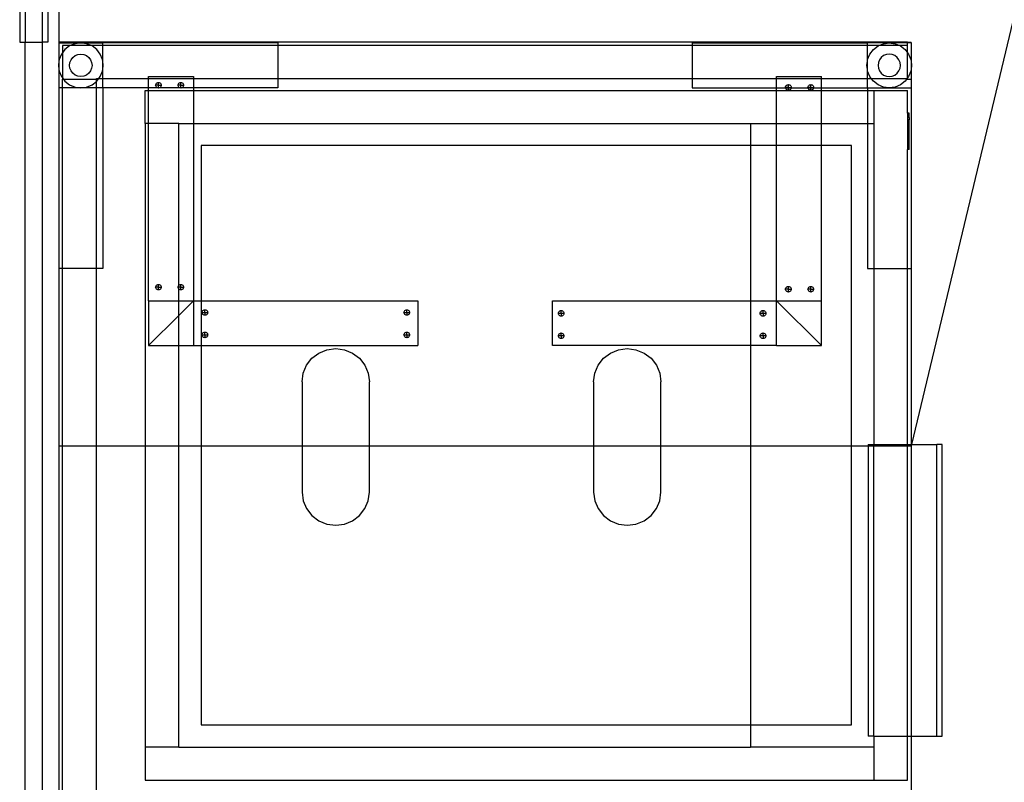
# Model space of a CAD drawing. Extents: x -69 to 69, y -66 to 66.
# Drawn here: x 0 to 22, y -1 to 16 of the extents above; entities that cross this region are included whole.
import ezdxf

# ---------------------------------------------------------------- set-up
doc = ezdxf.new("R2010")
doc.units = 0
doc.header["$MEASUREMENT"] = 0
doc.layers.get('0').update_dxf_attribs({"linetype": 'CONTINUOUS'})

msp = doc.modelspace()

# ---------------------------------------------------------------- linework, layer by layer
for p, q in [((25.123, 29.336), (19.551, 6.028)), ((-0.33, 17), (-0.33, 15)), ((-0.205, 17), (-0.205, 15)), ((0.17, 17), (0.17, 15)), ((0.295, 17), (0.295, 15)), ((0.545, 16), (0.545, 15.001)), ((-0.33, 15), (-0.205, 15)), ((-0.205, 15), (0.17, 15)), ((-0.205, -14.79), (-0.205, 15)), ((0.295, 15), (0.17, 15)), ((0.17, 15), (0.17, -14.79)), ((19.465, 15.001), (0.545, 15.001)), ((0.545, 15.001), (0.545, 14.986)), ((0.545, 14.986), (1.521, 14.986)), ((0.545, 14.986), (0.545, 14.573)), ((0.903, 14.966), (0.798, 14.922)), ((1.033, 14.983), (0.903, 14.966)), ((1.162, 14.966), (1.033, 14.983)), ((1.268, 14.922), (1.162, 14.966)), ((5.426, 14.986), (1.521, 14.986)), ((1.521, 14.922), (1.521, 14.986)), ((5.426, 14.986), (5.426, 14.922)), ((14.663, 14.986), (18.568, 14.986)), ((14.663, 14.986), (14.663, 14.922)), ((19.465, 14.986), (18.568, 14.986)), ((18.568, 14.922), (18.568, 14.986)), ((18.821, 14.922), (18.927, 14.966)), ((18.927, 14.966), (19.056, 14.983)), ((19.056, 14.983), (19.186, 14.966)), ((19.186, 14.966), (19.291, 14.922)), ((19.465, 15.001), (19.545, 15.001)), ((19.465, 14.986), (19.465, 15.001)), ((19.545, 14.986), (19.465, 14.986)), ((19.465, 14.922), (19.465, 14.986)), ((19.545, 14.986), (19.545, 15.001)), ((19.545, 14.986), (19.545, 14.573)), ((0.6, 14.733), (0.55, 14.612)), ((0.624, 14.765), (0.6, 14.733)), ((0.798, 14.922), (0.624, 14.922)), ((0.624, 14.922), (0.624, 14.765)), ((0.679, 14.836), (0.624, 14.765)), ((0.624, 14.765), (0.624, 14.201)), ((0.783, 14.916), (0.679, 14.836)), ((0.798, 14.922), (0.783, 14.916)), ((1.268, 14.922), (0.798, 14.922)), ((0.908, 14.699), (0.968, 14.724)), ((0.968, 14.724), (1.033, 14.733)), ((1.033, 14.733), (1.097, 14.724)), ((1.097, 14.724), (1.158, 14.699)), ((1.283, 14.916), (1.268, 14.922)), ((1.521, 14.922), (1.268, 14.922)), ((1.386, 14.836), (1.283, 14.916)), ((1.466, 14.733), (1.386, 14.836)), ((1.516, 14.612), (1.466, 14.733)), ((1.521, 14.573), (1.521, 14.922)), ((5.426, 14.922), (1.521, 14.922)), ((5.426, 14.922), (5.426, 14.188)), ((14.663, 14.922), (5.426, 14.922)), ((14.663, 14.922), (14.663, 14.188)), ((18.568, 14.922), (14.663, 14.922)), ((18.568, 14.573), (18.568, 14.922)), ((18.821, 14.922), (18.568, 14.922)), ((18.573, 14.612), (18.623, 14.733)), ((18.623, 14.733), (18.703, 14.836)), ((18.703, 14.836), (18.806, 14.916)), ((18.806, 14.916), (18.821, 14.922)), ((19.291, 14.922), (18.821, 14.922)), ((18.992, 14.724), (18.931, 14.699)), ((19.056, 14.733), (18.992, 14.724)), ((19.121, 14.724), (19.056, 14.733)), ((19.181, 14.699), (19.121, 14.724)), ((19.291, 14.922), (19.306, 14.916)), ((19.465, 14.922), (19.291, 14.922)), ((19.306, 14.916), (19.41, 14.836)), ((19.41, 14.836), (19.465, 14.765)), ((19.465, 14.765), (19.465, 14.922)), ((19.465, 14.765), (19.489, 14.733)), ((19.465, 14.201), (19.465, 14.765)), ((19.489, 14.733), (19.539, 14.612)), ((0.545, 14.573), (0.533, 14.483)), ((0.55, 14.612), (0.545, 14.573)), ((0.545, 14.573), (0.545, 14.393)), ((0.783, 14.483), (0.791, 14.548)), ((0.791, 14.548), (0.816, 14.608)), ((0.816, 14.608), (0.856, 14.66)), ((0.856, 14.66), (0.908, 14.699)), ((1.158, 14.699), (1.21, 14.66)), ((1.21, 14.66), (1.249, 14.608)), ((1.249, 14.608), (1.274, 14.548)), ((1.274, 14.548), (1.283, 14.483)), ((1.521, 14.573), (1.516, 14.612)), ((1.533, 14.483), (1.521, 14.573)), ((1.521, 14.393), (1.521, 14.573)), ((18.556, 14.483), (18.568, 14.573)), ((18.568, 14.573), (18.573, 14.612)), ((18.568, 14.393), (18.568, 14.573)), ((18.815, 14.548), (18.806, 14.483)), ((18.84, 14.608), (18.815, 14.548)), ((18.88, 14.66), (18.84, 14.608)), ((18.931, 14.699), (18.88, 14.66)), ((19.233, 14.66), (19.181, 14.699)), ((19.273, 14.608), (19.233, 14.66)), ((19.298, 14.548), (19.273, 14.608)), ((19.306, 14.483), (19.298, 14.548)), ((19.539, 14.612), (19.545, 14.573)), ((19.545, 14.573), (19.556, 14.483)), ((19.545, 14.573), (19.545, 14.393)), ((0.533, 14.483), (0.545, 14.393)), ((0.545, 14.393), (0.55, 14.354)), ((0.545, 14.393), (0.545, 13.98)), ((0.55, 14.354), (0.6, 14.233)), ((0.791, 14.418), (0.783, 14.483)), ((0.816, 14.358), (0.791, 14.418)), ((0.856, 14.306), (0.816, 14.358)), ((0.908, 14.266), (0.856, 14.306)), ((1.21, 14.306), (1.158, 14.266)), ((1.249, 14.358), (1.21, 14.306)), ((1.274, 14.418), (1.249, 14.358)), ((1.283, 14.483), (1.274, 14.418)), ((1.466, 14.233), (1.516, 14.354)), ((1.516, 14.354), (1.521, 14.393)), ((1.521, 14.393), (1.533, 14.483)), ((1.521, 14.188), (1.521, 14.393)), ((18.568, 14.393), (18.556, 14.483)), ((18.573, 14.354), (18.568, 14.393)), ((18.568, 14.188), (18.568, 14.393)), ((18.623, 14.233), (18.573, 14.354)), ((18.806, 14.483), (18.815, 14.418)), ((18.815, 14.418), (18.84, 14.358)), ((18.84, 14.358), (18.88, 14.306)), ((18.88, 14.306), (18.931, 14.266)), ((19.181, 14.266), (19.233, 14.306)), ((19.233, 14.306), (19.273, 14.358)), ((19.273, 14.358), (19.298, 14.418)), ((19.298, 14.418), (19.306, 14.483)), ((19.539, 14.354), (19.489, 14.233)), ((19.545, 14.393), (19.539, 14.354)), ((19.556, 14.483), (19.545, 14.393)), ((19.545, 14.393), (19.545, 14.174)), ((0.6, 14.233), (0.624, 14.201)), ((0.624, 14.201), (0.624, 14.174)), ((0.624, 14.201), (0.645, 14.174)), ((0.624, 14.174), (0.645, 14.174)), ((0.624, 13.98), (0.624, 14.174)), ((0.645, 14.174), (1.379, 14.174)), ((0.645, 14.174), (0.679, 14.129)), ((0.679, 14.129), (0.783, 14.05)), ((0.783, 14.05), (0.903, 14)), ((0.968, 14.241), (0.908, 14.266)), ((1.033, 14.233), (0.968, 14.241)), ((1.097, 14.241), (1.033, 14.233)), ((1.158, 14.266), (1.097, 14.241)), ((1.162, 14), (1.283, 14.05)), ((1.283, 14.05), (1.379, 14.124)), ((1.379, 14.174), (1.379, 14.188)), ((1.379, 14.188), (1.432, 14.188)), ((1.379, 14.124), (1.379, 14.174)), ((1.379, 14.124), (1.386, 14.129)), ((1.379, 13.98), (1.379, 14.124)), ((1.386, 14.129), (1.432, 14.188)), ((1.432, 14.188), (1.466, 14.233)), ((1.432, 14.188), (1.521, 14.188)), ((1.521, 13.98), (1.521, 14.188)), ((1.521, 14.188), (2.545, 14.188)), ((2.545, 14.237), (3.545, 14.237)), ((2.545, 14.188), (2.545, 14.237)), ((2.545, 14.188), (3.545, 14.188)), ((2.545, 13.98), (2.545, 14.188)), ((2.7, 14.039), (2.703, 14.055)), ((2.703, 14.055), (2.709, 14.07)), ((2.709, 14.07), (2.719, 14.083)), ((2.719, 14.083), (2.732, 14.093)), ((2.732, 14.093), (2.747, 14.099)), ((2.747, 14.099), (2.763, 14.101)), ((2.763, 14.101), (2.779, 14.099)), ((2.763, 14.039), (2.763, 14.101)), ((2.779, 14.099), (2.794, 14.093)), ((2.794, 14.093), (2.807, 14.083)), ((2.807, 14.083), (2.817, 14.07)), ((2.817, 14.07), (2.823, 14.055)), ((2.823, 14.055), (2.825, 14.039)), ((3.2, 14.039), (3.203, 14.055)), ((3.203, 14.055), (3.209, 14.07)), ((3.209, 14.07), (3.219, 14.083)), ((3.219, 14.083), (3.232, 14.093)), ((3.232, 14.093), (3.247, 14.099)), ((3.247, 14.099), (3.263, 14.101)), ((3.263, 14.039), (3.263, 14.101)), ((3.263, 14.101), (3.279, 14.099)), ((3.279, 14.099), (3.294, 14.093)), ((3.294, 14.093), (3.307, 14.083)), ((3.307, 14.083), (3.317, 14.07)), ((3.317, 14.07), (3.323, 14.055)), ((3.323, 14.055), (3.325, 14.039)), ((3.545, 14.237), (3.545, 14.188)), ((3.545, 14.188), (3.545, 13.98)), ((3.545, 14.188), (5.426, 14.188)), ((5.426, 14.188), (5.426, 13.98)), ((5.426, 14.188), (14.663, 14.188)), ((14.663, 14.188), (14.663, 13.98)), ((14.663, 14.188), (16.545, 14.188)), ((16.545, 14.237), (17.545, 14.237)), ((16.545, 14.188), (16.545, 14.237)), ((16.545, 13.98), (16.545, 14.188)), ((16.545, 14.188), (17.545, 14.188)), ((16.776, 14.046), (16.791, 14.052)), ((16.791, 14.052), (16.808, 14.055)), ((16.808, 14.055), (16.824, 14.052)), ((16.808, 13.992), (16.808, 14.055)), ((16.824, 14.052), (16.839, 14.046)), ((17.276, 14.046), (17.291, 14.052)), ((17.291, 14.052), (17.308, 14.055)), ((17.308, 13.992), (17.308, 14.055)), ((17.308, 14.055), (17.324, 14.052)), ((17.324, 14.052), (17.339, 14.046)), ((17.545, 14.188), (17.545, 14.237)), ((17.545, 13.98), (17.545, 14.188)), ((17.545, 14.188), (18.568, 14.188)), ((18.568, 13.98), (18.568, 14.188)), ((18.568, 14.188), (18.657, 14.188)), ((18.657, 14.188), (18.623, 14.233)), ((18.703, 14.129), (18.657, 14.188)), ((18.657, 14.188), (19.455, 14.188)), ((18.806, 14.05), (18.703, 14.129)), ((18.927, 14), (18.806, 14.05)), ((18.931, 14.266), (18.992, 14.241)), ((18.992, 14.241), (19.056, 14.233)), ((19.056, 14.233), (19.121, 14.241)), ((19.121, 14.241), (19.181, 14.266)), ((19.306, 14.05), (19.186, 14)), ((19.41, 14.129), (19.306, 14.05)), ((19.455, 14.188), (19.41, 14.129)), ((19.465, 14.201), (19.455, 14.188)), ((19.455, 14.188), (19.465, 14.188)), ((19.489, 14.233), (19.465, 14.201)), ((19.465, 14.188), (19.465, 14.201)), ((19.465, 14.174), (19.465, 14.188)), ((19.465, 14.174), (19.545, 14.174)), ((19.545, 14.174), (19.545, 13.98)), ((0.545, 13.98), (0.545, 9.953)), ((0.624, 13.98), (0.545, 13.98)), ((1.379, 13.98), (0.624, 13.98)), ((0.624, 9.953), (0.624, 13.98)), ((0.903, 14), (1.033, 13.983)), ((1.033, 13.983), (1.162, 14)), ((1.521, 13.98), (1.379, 13.98)), ((1.379, 9.953), (1.379, 13.98)), ((1.521, 13.98), (1.521, 9.953)), ((2.545, 13.98), (1.521, 13.98)), ((2.465, 13.186), (2.465, 13.924)), ((2.465, 13.924), (2.545, 13.924)), ((2.545, 13.924), (2.545, 13.98)), ((2.744, 13.98), (2.545, 13.98)), ((2.545, 13.924), (3.545, 13.924)), ((2.545, 13.186), (2.545, 13.924)), ((2.763, 14.039), (2.7, 14.039)), ((2.703, 14.023), (2.7, 14.039)), ((2.709, 14.008), (2.703, 14.023)), ((2.719, 13.995), (2.709, 14.008)), ((2.732, 13.985), (2.719, 13.995)), ((2.744, 13.98), (2.732, 13.985)), ((2.747, 13.979), (2.744, 13.98)), ((2.763, 13.98), (2.744, 13.98)), ((2.763, 13.976), (2.747, 13.979)), ((2.763, 14.039), (2.825, 14.039)), ((2.763, 13.98), (2.763, 14.039)), ((2.763, 13.976), (2.763, 13.98)), ((2.782, 13.98), (2.763, 13.98)), ((2.779, 13.979), (2.763, 13.976)), ((2.782, 13.98), (2.779, 13.979)), ((2.794, 13.985), (2.782, 13.98)), ((3.244, 13.98), (2.782, 13.98)), ((2.807, 13.995), (2.794, 13.985)), ((2.817, 14.008), (2.807, 13.995)), ((2.823, 14.023), (2.817, 14.008)), ((2.825, 14.039), (2.823, 14.023)), ((3.263, 14.039), (3.2, 14.039)), ((3.203, 14.023), (3.2, 14.039)), ((3.209, 14.008), (3.203, 14.023)), ((3.219, 13.995), (3.209, 14.008)), ((3.232, 13.985), (3.219, 13.995)), ((3.244, 13.98), (3.232, 13.985)), ((3.247, 13.979), (3.244, 13.98)), ((3.263, 13.98), (3.244, 13.98)), ((3.263, 13.976), (3.247, 13.979)), ((3.263, 14.039), (3.325, 14.039)), ((3.263, 13.98), (3.263, 14.039)), ((3.263, 13.976), (3.263, 13.98)), ((3.282, 13.98), (3.263, 13.98)), ((3.279, 13.979), (3.263, 13.976)), ((3.282, 13.98), (3.279, 13.979)), ((3.294, 13.985), (3.282, 13.98)), ((3.545, 13.98), (3.282, 13.98)), ((3.307, 13.995), (3.294, 13.985)), ((3.317, 14.008), (3.307, 13.995)), ((3.323, 14.023), (3.317, 14.008)), ((3.325, 14.039), (3.323, 14.023)), ((5.426, 13.98), (3.545, 13.98)), ((3.545, 13.98), (3.545, 13.924)), ((3.545, 13.924), (3.545, 13.186)), ((3.545, 13.924), (16.545, 13.924)), ((14.663, 13.98), (16.545, 13.98)), ((16.545, 13.924), (16.545, 13.98)), ((16.545, 13.98), (16.747, 13.98)), ((16.545, 13.186), (16.545, 13.924)), ((16.545, 13.924), (17.545, 13.924)), ((16.745, 13.992), (16.747, 14.008)), ((16.808, 13.992), (16.745, 13.992)), ((16.747, 13.98), (16.745, 13.992)), ((16.747, 14.008), (16.753, 14.023)), ((16.747, 13.976), (16.747, 13.98)), ((16.747, 13.98), (16.808, 13.98)), ((16.753, 13.961), (16.747, 13.976)), ((16.753, 14.023), (16.763, 14.036)), ((16.763, 13.948), (16.753, 13.961)), ((16.763, 14.036), (16.776, 14.046)), ((16.776, 13.938), (16.763, 13.948)), ((16.791, 13.932), (16.776, 13.938)), ((16.808, 13.93), (16.791, 13.932)), ((16.808, 13.992), (16.87, 13.992)), ((16.808, 13.98), (16.808, 13.992)), ((16.808, 13.93), (16.808, 13.98)), ((16.808, 13.98), (16.868, 13.98)), ((16.824, 13.932), (16.808, 13.93)), ((16.839, 13.938), (16.824, 13.932)), ((16.839, 14.046), (16.852, 14.036)), ((16.852, 13.948), (16.839, 13.938)), ((16.852, 14.036), (16.862, 14.023)), ((16.862, 13.961), (16.852, 13.948)), ((16.862, 14.023), (16.868, 14.008)), ((16.868, 13.976), (16.862, 13.961)), ((16.868, 14.008), (16.87, 13.992)), ((16.87, 13.992), (16.868, 13.98)), ((16.868, 13.98), (16.868, 13.976)), ((16.868, 13.98), (17.247, 13.98)), ((17.245, 13.992), (17.247, 14.008)), ((17.308, 13.992), (17.245, 13.992)), ((17.247, 13.98), (17.245, 13.992)), ((17.247, 14.008), (17.253, 14.023)), ((17.247, 13.976), (17.247, 13.98)), ((17.247, 13.98), (17.308, 13.98)), ((17.253, 13.961), (17.247, 13.976)), ((17.253, 14.023), (17.263, 14.036)), ((17.263, 13.948), (17.253, 13.961)), ((17.263, 14.036), (17.276, 14.046)), ((17.276, 13.938), (17.263, 13.948)), ((17.291, 13.932), (17.276, 13.938)), ((17.308, 13.93), (17.291, 13.932)), ((17.308, 13.992), (17.37, 13.992)), ((17.308, 13.98), (17.308, 13.992)), ((17.308, 13.93), (17.308, 13.98)), ((17.308, 13.98), (17.368, 13.98)), ((17.324, 13.932), (17.308, 13.93)), ((17.339, 13.938), (17.324, 13.932)), ((17.339, 14.046), (17.352, 14.036)), ((17.352, 13.948), (17.339, 13.938)), ((17.352, 14.036), (17.362, 14.023)), ((17.362, 13.961), (17.352, 13.948)), ((17.362, 14.023), (17.368, 14.008)), ((17.368, 13.976), (17.362, 13.961)), ((17.368, 14.008), (17.37, 13.992)), ((17.37, 13.992), (17.368, 13.98)), ((17.368, 13.98), (17.368, 13.976)), ((17.368, 13.98), (17.545, 13.98)), ((17.545, 13.98), (18.568, 13.98)), ((17.545, 13.924), (17.545, 13.98)), ((17.545, 13.186), (17.545, 13.924)), ((17.545, 13.924), (18.568, 13.924)), ((18.568, 13.98), (19.545, 13.98)), ((18.568, 13.98), (18.568, 13.924)), ((18.568, 13.924), (18.568, 13.186)), ((18.568, 13.924), (18.715, 13.924)), ((18.715, 13.924), (18.715, 13.186)), ((18.715, 13.924), (19.465, 13.924)), ((19.056, 13.983), (18.927, 14)), ((19.186, 14), (19.056, 13.983)), ((19.465, 13.416), (19.465, 13.924)), ((19.545, 13.98), (19.545, 9.953)), ((19.502, 13.416), (19.465, 13.416)), ((19.465, 13.416), (19.465, 13.319)), ((19.502, 13.319), (19.502, 13.416)), ((2.545, 13.186), (2.465, 13.186)), ((2.465, 13.186), (2.465, 6.001)), ((3.215, 13.186), (2.545, 13.186)), ((2.545, 9.237), (2.545, 13.186)), ((3.215, 13.186), (3.545, 13.186)), ((3.215, 9.578), (3.215, 13.186)), ((3.545, 13.186), (15.965, 13.186)), ((3.545, 13.186), (3.545, 9.237)), ((15.965, 13.186), (16.545, 13.186)), ((15.965, 13.186), (15.965, 12.694)), ((16.545, 12.694), (16.545, 13.186)), ((16.545, 13.186), (17.545, 13.186)), ((17.545, 12.694), (17.545, 13.186)), ((17.545, 13.186), (18.568, 13.186)), ((18.568, 13.186), (18.568, 9.953)), ((18.568, 13.186), (18.715, 13.186)), ((18.715, 13.186), (18.715, 9.953)), ((19.502, 13.319), (19.465, 13.319)), ((19.465, 13.319), (19.465, 13.267)), ((19.502, 13.267), (19.465, 13.267)), ((19.465, 13.267), (19.465, 12.706)), ((19.502, 13.319), (19.502, 13.267)), ((19.502, 13.032), (19.502, 13.267)), ((19.502, 13.032), (19.483, 13.031)), ((19.483, 13.031), (19.483, 12.98)), ((19.502, 12.98), (19.483, 12.98)), ((19.502, 12.98), (19.502, 13.032)), ((19.502, 12.707), (19.502, 12.98)), ((15.965, 12.694), (3.715, 12.694)), ((3.715, 12.694), (3.715, 9.237)), ((16.545, 12.694), (15.965, 12.694)), ((15.965, 12.694), (15.965, 9.237)), ((16.545, 9.237), (16.545, 12.694)), ((17.545, 12.694), (16.545, 12.694)), ((17.545, 9.237), (17.545, 12.694)), ((18.215, 12.694), (17.545, 12.694)), ((18.215, 6.001), (18.215, 12.694)), ((19.502, 12.707), (19.465, 12.706)), ((19.465, 12.706), (19.465, 12.61)), ((19.502, 12.61), (19.465, 12.61)), ((19.465, 9.953), (19.465, 12.61)), ((19.502, 12.61), (19.502, 12.707)), ((0.545, 9.953), (0.545, 6.001)), ((0.624, 9.953), (0.545, 9.953)), ((1.379, 9.953), (0.624, 9.953)), ((0.624, 6.001), (0.624, 9.953)), ((1.521, 9.953), (1.379, 9.953)), ((1.379, 6.001), (1.379, 9.953)), ((18.568, 9.953), (18.715, 9.953)), ((18.715, 9.953), (19.465, 9.953)), ((18.715, 9.953), (18.715, 6.028)), ((19.465, 9.953), (19.545, 9.953)), ((19.465, 6.028), (19.465, 9.953)), ((19.545, 9.953), (19.545, 6.028)), ((2.7, 9.539), (2.703, 9.555)), ((2.763, 9.539), (2.7, 9.539)), ((2.703, 9.523), (2.7, 9.539)), ((2.703, 9.555), (2.709, 9.57)), ((2.709, 9.508), (2.703, 9.523)), ((2.709, 9.57), (2.719, 9.583)), ((2.719, 9.495), (2.709, 9.508)), ((2.719, 9.583), (2.732, 9.593)), ((2.732, 9.485), (2.719, 9.495)), ((2.732, 9.593), (2.747, 9.599)), ((2.747, 9.479), (2.732, 9.485)), ((2.747, 9.599), (2.763, 9.601)), ((2.763, 9.476), (2.747, 9.479)), ((2.763, 9.601), (2.779, 9.599)), ((2.763, 9.539), (2.763, 9.601)), ((2.763, 9.476), (2.763, 9.539)), ((2.763, 9.539), (2.825, 9.539)), ((2.779, 9.479), (2.763, 9.476)), ((2.779, 9.599), (2.794, 9.593)), ((2.794, 9.485), (2.779, 9.479)), ((2.794, 9.593), (2.807, 9.583)), ((2.807, 9.495), (2.794, 9.485)), ((2.807, 9.583), (2.817, 9.57)), ((2.817, 9.508), (2.807, 9.495)), ((2.817, 9.57), (2.823, 9.555)), ((2.823, 9.523), (2.817, 9.508)), ((2.823, 9.555), (2.825, 9.539)), ((2.825, 9.539), (2.823, 9.523)), ((3.2, 9.539), (3.203, 9.555)), ((3.203, 9.523), (3.2, 9.539)), ((3.215, 9.539), (3.2, 9.539)), ((3.203, 9.555), (3.209, 9.57)), ((3.209, 9.508), (3.203, 9.523)), ((3.209, 9.57), (3.215, 9.578)), ((3.215, 9.5), (3.209, 9.508)), ((3.215, 9.578), (3.219, 9.583)), ((3.215, 9.539), (3.215, 9.578)), ((3.263, 9.539), (3.215, 9.539)), ((3.215, 9.5), (3.215, 9.539)), ((3.219, 9.495), (3.215, 9.5)), ((3.215, 9.237), (3.215, 9.5)), ((3.219, 9.583), (3.232, 9.593)), ((3.232, 9.485), (3.219, 9.495)), ((3.232, 9.593), (3.247, 9.599)), ((3.247, 9.479), (3.232, 9.485)), ((3.247, 9.599), (3.263, 9.601)), ((3.263, 9.476), (3.247, 9.479)), ((3.263, 9.601), (3.279, 9.599)), ((3.263, 9.539), (3.263, 9.601)), ((3.263, 9.476), (3.263, 9.539)), ((3.263, 9.539), (3.325, 9.539)), ((3.279, 9.479), (3.263, 9.476)), ((3.279, 9.599), (3.294, 9.593)), ((3.294, 9.485), (3.279, 9.479)), ((3.294, 9.593), (3.307, 9.583)), ((3.307, 9.495), (3.294, 9.485)), ((3.307, 9.583), (3.317, 9.57)), ((3.317, 9.508), (3.307, 9.495)), ((3.317, 9.57), (3.323, 9.555)), ((3.323, 9.523), (3.317, 9.508)), ((3.323, 9.555), (3.325, 9.539)), ((3.325, 9.539), (3.323, 9.523)), ((16.745, 9.492), (16.747, 9.508)), ((16.808, 9.492), (16.745, 9.492)), ((16.747, 9.476), (16.745, 9.492)), ((16.747, 9.508), (16.753, 9.523)), ((16.753, 9.461), (16.747, 9.476)), ((16.753, 9.523), (16.763, 9.536)), ((16.763, 9.448), (16.753, 9.461)), ((16.763, 9.536), (16.776, 9.546)), ((16.776, 9.438), (16.763, 9.448)), ((16.776, 9.546), (16.791, 9.552)), ((16.791, 9.552), (16.808, 9.555)), ((16.808, 9.492), (16.808, 9.555)), ((16.808, 9.555), (16.824, 9.552)), ((16.808, 9.43), (16.808, 9.492)), ((16.808, 9.492), (16.87, 9.492)), ((16.824, 9.552), (16.839, 9.546)), ((16.839, 9.546), (16.852, 9.536)), ((16.852, 9.448), (16.839, 9.438)), ((16.852, 9.536), (16.862, 9.523)), ((16.862, 9.461), (16.852, 9.448)), ((16.862, 9.523), (16.868, 9.508)), ((16.868, 9.476), (16.862, 9.461)), ((16.868, 9.508), (16.87, 9.492)), ((16.87, 9.492), (16.868, 9.476)), ((17.245, 9.492), (17.247, 9.508)), ((17.308, 9.492), (17.245, 9.492)), ((17.247, 9.476), (17.245, 9.492)), ((17.247, 9.508), (17.253, 9.523)), ((17.253, 9.461), (17.247, 9.476)), ((17.253, 9.523), (17.263, 9.536)), ((17.263, 9.448), (17.253, 9.461)), ((17.263, 9.536), (17.276, 9.546)), ((17.276, 9.438), (17.263, 9.448)), ((17.276, 9.546), (17.291, 9.552)), ((17.291, 9.552), (17.308, 9.555)), ((17.308, 9.492), (17.308, 9.555)), ((17.308, 9.555), (17.324, 9.552)), ((17.308, 9.492), (17.37, 9.492)), ((17.308, 9.43), (17.308, 9.492)), ((17.324, 9.552), (17.339, 9.546)), ((17.339, 9.546), (17.352, 9.536)), ((17.352, 9.448), (17.339, 9.438)), ((17.352, 9.536), (17.362, 9.523)), ((17.362, 9.461), (17.352, 9.448)), ((17.362, 9.523), (17.368, 9.508)), ((17.368, 9.476), (17.362, 9.461)), ((17.368, 9.508), (17.37, 9.492)), ((17.37, 9.492), (17.368, 9.476)), ((2.545, 9.237), (2.545, 8.237)), ((2.545, 9.237), (3.215, 9.237)), ((3.215, 9.237), (3.545, 9.237)), ((3.215, 8.907), (3.545, 9.237)), ((3.215, 8.907), (3.215, 9.237)), ((3.545, 9.237), (3.545, 8.237)), ((3.545, 9.237), (3.715, 9.237)), ((3.715, 9.237), (8.545, 9.237)), ((3.715, 9.237), (3.715, 8.237)), ((8.545, 9.237), (8.545, 8.237)), ((11.545, 8.237), (11.545, 9.237)), ((11.545, 9.237), (15.965, 9.237)), ((15.965, 9.237), (16.545, 9.237)), ((15.965, 9.237), (15.965, 8.237)), ((16.545, 9.237), (17.545, 9.237)), ((16.545, 8.237), (16.545, 9.237)), ((17.545, 8.237), (16.545, 9.237)), ((16.791, 9.432), (16.776, 9.438)), ((16.808, 9.43), (16.791, 9.432)), ((16.824, 9.432), (16.808, 9.43)), ((16.839, 9.438), (16.824, 9.432)), ((17.291, 9.432), (17.276, 9.438)), ((17.308, 9.43), (17.291, 9.432)), ((17.324, 9.432), (17.308, 9.43)), ((17.339, 9.438), (17.324, 9.432)), ((17.545, 8.237), (17.545, 9.237)), ((3.74, 8.99), (3.746, 9.005)), ((3.746, 9.005), (3.756, 9.018)), ((3.756, 9.018), (3.769, 9.028)), ((3.769, 9.028), (3.784, 9.034)), ((3.784, 9.034), (3.8, 9.036)), ((3.8, 8.974), (3.8, 9.036)), ((3.8, 9.036), (3.816, 9.034)), ((3.816, 9.034), (3.831, 9.028)), ((3.831, 9.028), (3.844, 9.018)), ((3.844, 9.018), (3.854, 9.005)), ((3.854, 9.005), (3.86, 8.99)), ((8.24, 8.99), (8.246, 9.005)), ((8.246, 9.005), (8.256, 9.018)), ((8.256, 9.018), (8.269, 9.028)), ((8.269, 9.028), (8.284, 9.034)), ((8.284, 9.034), (8.3, 9.036)), ((8.3, 9.036), (8.316, 9.034)), ((8.3, 8.974), (8.3, 9.036)), ((8.316, 9.034), (8.331, 9.028)), ((8.331, 9.028), (8.344, 9.018)), ((8.344, 9.018), (8.354, 9.005)), ((8.354, 9.005), (8.36, 8.99)), ((11.698, 8.999), (11.711, 9.009)), ((11.711, 9.009), (11.726, 9.016)), ((11.726, 9.016), (11.742, 9.018)), ((11.742, 8.955), (11.742, 9.018)), ((11.742, 9.018), (11.759, 9.016)), ((11.759, 9.016), (11.774, 9.009)), ((11.774, 9.009), (11.787, 8.999)), ((16.198, 8.999), (16.211, 9.009)), ((16.211, 9.009), (16.226, 9.016)), ((16.226, 9.016), (16.242, 9.018)), ((16.242, 9.018), (16.259, 9.016)), ((16.242, 8.955), (16.242, 9.018)), ((16.259, 9.016), (16.274, 9.009)), ((16.274, 9.009), (16.287, 8.999)), ((2.545, 8.237), (3.215, 8.907)), ((3.215, 8.237), (3.215, 8.907)), ((3.737, 8.974), (3.74, 8.99)), ((3.737, 8.974), (3.8, 8.974)), ((3.74, 8.958), (3.737, 8.974)), ((3.746, 8.943), (3.74, 8.958)), ((3.756, 8.93), (3.746, 8.943)), ((3.769, 8.92), (3.756, 8.93)), ((3.784, 8.913), (3.769, 8.92)), ((3.8, 8.911), (3.784, 8.913)), ((3.8, 8.974), (3.8, 8.911)), ((3.8, 8.974), (3.862, 8.974)), ((3.816, 8.913), (3.8, 8.911)), ((3.831, 8.92), (3.816, 8.913)), ((3.844, 8.93), (3.831, 8.92)), ((3.854, 8.943), (3.844, 8.93)), ((3.86, 8.958), (3.854, 8.943)), ((3.86, 8.99), (3.862, 8.974)), ((3.862, 8.974), (3.86, 8.958)), ((8.237, 8.974), (8.24, 8.99)), ((8.237, 8.974), (8.3, 8.974)), ((8.24, 8.958), (8.237, 8.974)), ((8.246, 8.943), (8.24, 8.958)), ((8.256, 8.93), (8.246, 8.943)), ((8.269, 8.92), (8.256, 8.93)), ((8.284, 8.913), (8.269, 8.92)), ((8.3, 8.911), (8.284, 8.913)), ((8.3, 8.974), (8.362, 8.974)), ((8.3, 8.974), (8.3, 8.911)), ((8.316, 8.913), (8.3, 8.911)), ((8.331, 8.92), (8.316, 8.913)), ((8.344, 8.93), (8.331, 8.92)), ((8.354, 8.943), (8.344, 8.93)), ((8.36, 8.958), (8.354, 8.943)), ((8.36, 8.99), (8.362, 8.974)), ((8.362, 8.974), (8.36, 8.958)), ((11.68, 8.955), (11.682, 8.971)), ((11.742, 8.955), (11.68, 8.955)), ((11.682, 8.939), (11.68, 8.955)), ((11.682, 8.971), (11.688, 8.986)), ((11.688, 8.924), (11.682, 8.939)), ((11.688, 8.986), (11.698, 8.999)), ((11.698, 8.911), (11.688, 8.924)), ((11.711, 8.901), (11.698, 8.911)), ((11.726, 8.895), (11.711, 8.901)), ((11.742, 8.893), (11.726, 8.895)), ((11.805, 8.955), (11.742, 8.955)), ((11.742, 8.955), (11.742, 8.893)), ((11.759, 8.895), (11.742, 8.893)), ((11.774, 8.901), (11.759, 8.895)), ((11.787, 8.911), (11.774, 8.901)), ((11.787, 8.999), (11.797, 8.986)), ((11.797, 8.924), (11.787, 8.911)), ((11.797, 8.986), (11.803, 8.971)), ((11.803, 8.939), (11.797, 8.924)), ((11.803, 8.971), (11.805, 8.955)), ((11.805, 8.955), (11.803, 8.939)), ((16.18, 8.955), (16.182, 8.971)), ((16.242, 8.955), (16.18, 8.955)), ((16.182, 8.939), (16.18, 8.955)), ((16.182, 8.971), (16.188, 8.986)), ((16.188, 8.924), (16.182, 8.939)), ((16.188, 8.986), (16.198, 8.999)), ((16.198, 8.911), (16.188, 8.924)), ((16.211, 8.901), (16.198, 8.911)), ((16.226, 8.895), (16.211, 8.901)), ((16.242, 8.893), (16.226, 8.895)), ((16.305, 8.955), (16.242, 8.955)), ((16.242, 8.955), (16.242, 8.893)), ((16.259, 8.895), (16.242, 8.893)), ((16.274, 8.901), (16.259, 8.895)), ((16.287, 8.911), (16.274, 8.901)), ((16.287, 8.999), (16.297, 8.986)), ((16.297, 8.924), (16.287, 8.911)), ((16.297, 8.986), (16.303, 8.971)), ((16.303, 8.939), (16.297, 8.924)), ((16.303, 8.971), (16.305, 8.955)), ((16.305, 8.955), (16.303, 8.939)), ((3.737, 8.474), (3.74, 8.49)), ((3.737, 8.474), (3.8, 8.474)), ((3.74, 8.458), (3.737, 8.474)), ((3.74, 8.49), (3.746, 8.505)), ((3.746, 8.443), (3.74, 8.458)), ((3.746, 8.505), (3.756, 8.518)), ((3.756, 8.43), (3.746, 8.443)), ((3.756, 8.518), (3.769, 8.528)), ((3.769, 8.42), (3.756, 8.43)), ((3.769, 8.528), (3.784, 8.534)), ((3.784, 8.413), (3.769, 8.42)), ((3.784, 8.534), (3.8, 8.536)), ((3.8, 8.411), (3.784, 8.413)), ((3.8, 8.474), (3.8, 8.536)), ((3.8, 8.536), (3.816, 8.534)), ((3.8, 8.474), (3.8, 8.411)), ((3.8, 8.474), (3.862, 8.474)), ((3.816, 8.413), (3.8, 8.411)), ((3.816, 8.534), (3.831, 8.528)), ((3.831, 8.42), (3.816, 8.413)), ((3.831, 8.528), (3.844, 8.518)), ((3.844, 8.43), (3.831, 8.42)), ((3.844, 8.518), (3.854, 8.505)), ((3.854, 8.443), (3.844, 8.43)), ((3.854, 8.505), (3.86, 8.49)), ((3.86, 8.458), (3.854, 8.443)), ((3.86, 8.49), (3.862, 8.474)), ((3.862, 8.474), (3.86, 8.458)), ((8.237, 8.474), (8.24, 8.49)), ((8.24, 8.458), (8.237, 8.474)), ((8.237, 8.474), (8.3, 8.474)), ((8.24, 8.49), (8.246, 8.505)), ((8.246, 8.443), (8.24, 8.458)), ((8.246, 8.505), (8.256, 8.518)), ((8.256, 8.43), (8.246, 8.443)), ((8.256, 8.518), (8.269, 8.528)), ((8.269, 8.42), (8.256, 8.43)), ((8.269, 8.528), (8.284, 8.534)), ((8.284, 8.413), (8.269, 8.42)), ((8.284, 8.534), (8.3, 8.536)), ((8.3, 8.411), (8.284, 8.413)), ((8.3, 8.474), (8.3, 8.536)), ((8.3, 8.536), (8.316, 8.534)), ((8.3, 8.474), (8.3, 8.411)), ((8.3, 8.474), (8.362, 8.474)), ((8.316, 8.413), (8.3, 8.411)), ((8.316, 8.534), (8.331, 8.528)), ((8.331, 8.42), (8.316, 8.413)), ((8.331, 8.528), (8.344, 8.518)), ((8.344, 8.43), (8.331, 8.42)), ((8.344, 8.518), (8.354, 8.505)), ((8.354, 8.443), (8.344, 8.43)), ((8.354, 8.505), (8.36, 8.49)), ((8.36, 8.458), (8.354, 8.443)), ((8.36, 8.49), (8.362, 8.474)), ((8.362, 8.474), (8.36, 8.458)), ((11.68, 8.455), (11.682, 8.471)), ((11.682, 8.439), (11.68, 8.455)), ((11.742, 8.455), (11.68, 8.455)), ((11.682, 8.471), (11.688, 8.486)), ((11.688, 8.424), (11.682, 8.439)), ((11.688, 8.486), (11.698, 8.499)), ((11.698, 8.411), (11.688, 8.424)), ((11.698, 8.499), (11.711, 8.509)), ((11.711, 8.401), (11.698, 8.411)), ((11.711, 8.509), (11.726, 8.516)), ((11.726, 8.395), (11.711, 8.401)), ((11.726, 8.516), (11.742, 8.518)), ((11.742, 8.393), (11.726, 8.395)), ((11.742, 8.455), (11.742, 8.518)), ((11.742, 8.518), (11.759, 8.516)), ((11.742, 8.455), (11.742, 8.393)), ((11.805, 8.455), (11.742, 8.455)), ((11.759, 8.395), (11.742, 8.393)), ((11.759, 8.516), (11.774, 8.509)), ((11.774, 8.401), (11.759, 8.395)), ((11.774, 8.509), (11.787, 8.499)), ((11.787, 8.411), (11.774, 8.401)), ((11.787, 8.499), (11.797, 8.486)), ((11.797, 8.424), (11.787, 8.411)), ((11.797, 8.486), (11.803, 8.471)), ((11.803, 8.439), (11.797, 8.424)), ((11.803, 8.471), (11.805, 8.455)), ((11.805, 8.455), (11.803, 8.439)), ((16.18, 8.455), (16.182, 8.471)), ((16.182, 8.439), (16.18, 8.455)), ((16.242, 8.455), (16.18, 8.455)), ((16.182, 8.471), (16.188, 8.486)), ((16.188, 8.424), (16.182, 8.439)), ((16.188, 8.486), (16.198, 8.499)), ((16.198, 8.411), (16.188, 8.424)), ((16.198, 8.499), (16.211, 8.509)), ((16.211, 8.401), (16.198, 8.411)), ((16.211, 8.509), (16.226, 8.516)), ((16.226, 8.395), (16.211, 8.401)), ((16.226, 8.516), (16.242, 8.518)), ((16.242, 8.393), (16.226, 8.395)), ((16.242, 8.455), (16.242, 8.518)), ((16.242, 8.518), (16.259, 8.516)), ((16.305, 8.455), (16.242, 8.455)), ((16.242, 8.455), (16.242, 8.393)), ((16.259, 8.395), (16.242, 8.393)), ((16.259, 8.516), (16.274, 8.509)), ((16.274, 8.401), (16.259, 8.395)), ((16.274, 8.509), (16.287, 8.499)), ((16.287, 8.411), (16.274, 8.401)), ((16.287, 8.499), (16.297, 8.486)), ((16.297, 8.424), (16.287, 8.411)), ((16.297, 8.486), (16.303, 8.471)), ((16.303, 8.439), (16.297, 8.424)), ((16.303, 8.471), (16.305, 8.455)), ((16.305, 8.455), (16.303, 8.439)), ((2.545, 8.237), (3.215, 8.237)), ((3.215, 8.237), (3.545, 8.237)), ((3.215, 6.001), (3.215, 8.237)), ((3.545, 8.237), (3.715, 8.237)), ((3.715, 8.237), (8.545, 8.237)), ((3.715, 8.237), (3.715, 6.001)), ((6.34, 8.069), (6.521, 8.143)), ((6.521, 8.143), (6.715, 8.168)), ((6.715, 8.168), (6.909, 8.143)), ((6.909, 8.143), (7.09, 8.069)), ((15.965, 8.237), (11.545, 8.237)), ((12.84, 8.069), (13.021, 8.143)), ((13.021, 8.143), (13.215, 8.168)), ((13.215, 8.168), (13.409, 8.143)), ((13.409, 8.143), (13.59, 8.069)), ((16.545, 8.237), (15.965, 8.237)), ((15.965, 8.237), (15.965, 6.001)), ((16.545, 8.237), (17.545, 8.237)), ((6.066, 7.799), (6.185, 7.952)), ((6.185, 7.952), (6.34, 8.069)), ((7.09, 8.069), (7.245, 7.952)), ((7.245, 7.952), (7.365, 7.799)), ((12.566, 7.799), (12.685, 7.952)), ((12.685, 7.952), (12.84, 8.069)), ((13.59, 8.069), (13.745, 7.952)), ((13.745, 7.952), (13.865, 7.799)), ((5.991, 7.621), (6.066, 7.799)), ((7.365, 7.799), (7.439, 7.621)), ((12.491, 7.621), (12.566, 7.799)), ((13.865, 7.799), (13.939, 7.621)), ((5.965, 7.43), (5.991, 7.621)), ((7.439, 7.621), (7.465, 7.43)), ((12.465, 7.43), (12.491, 7.621)), ((13.939, 7.621), (13.965, 7.43)), ((5.965, 7.43), (5.965, 6.001)), ((7.465, 6.001), (7.465, 7.43)), ((12.465, 7.43), (12.465, 6.001)), ((13.965, 6.001), (13.965, 7.43)), ((0.545, 6.001), (0.545, -12.966)), ((0.545, 6.001), (0.624, 6.001)), ((0.624, 6.001), (1.379, 6.001)), ((0.624, -5.999), (0.624, 6.001)), ((1.379, 6.001), (2.465, 6.001)), ((1.379, -5.999), (1.379, 6.001)), ((2.465, 6.001), (2.465, -0.713)), ((2.465, 6.001), (3.215, 6.001)), ((3.215, -0.713), (3.215, 6.001)), ((3.215, 6.001), (3.715, 6.001)), ((3.715, 6.001), (3.715, -0.221)), ((3.715, 6.001), (5.965, 6.001)), ((5.965, 6.001), (5.965, 4.97)), ((5.965, 6.001), (7.465, 6.001)), ((7.465, 4.97), (7.465, 6.001)), ((7.465, 6.001), (12.465, 6.001)), ((12.465, 6.001), (12.465, 4.97)), ((12.465, 6.001), (13.965, 6.001)), ((13.965, 4.97), (13.965, 6.001)), ((13.965, 6.001), (15.965, 6.001)), ((15.965, 6.001), (15.965, -0.221)), ((15.965, 6.001), (18.215, 6.001)), ((18.215, -0.221), (18.215, 6.001)), ((18.215, 6.001), (18.59, 6.001)), ((18.59, 6.028), (18.715, 6.028)), ((18.59, 6.028), (18.59, 6.001)), ((18.59, 6.001), (18.715, 6.001)), ((18.59, 6.001), (18.59, -0.467)), ((18.715, 6.028), (18.715, 6.009)), ((18.715, 6.028), (19.465, 6.028)), ((18.715, 6.009), (18.715, 6.001)), ((18.715, 6.001), (19.465, 6.001)), ((18.715, -0.467), (18.715, 6.001)), ((19.465, 6.028), (19.545, 6.028)), ((19.465, 6.001), (19.465, 6.028)), ((19.465, -0.467), (19.465, 6.001)), ((19.465, 6.001), (19.545, 6.001)), ((19.551, 6.028), (19.545, 6.001)), ((19.545, 6.028), (19.551, 6.028)), ((19.545, 6.028), (19.545, 6.001)), ((19.545, 6.001), (19.545, -0.467)), ((19.551, 6.028), (20.115, 6.028)), ((20.24, 6.028), (20.115, 6.028)), ((20.115, -0.467), (20.115, 6.028)), ((20.24, -0.467), (20.24, 6.028)), ((5.965, 4.97), (5.991, 4.779)), ((7.439, 4.779), (7.465, 4.97)), ((12.465, 4.97), (12.491, 4.779)), ((13.939, 4.779), (13.965, 4.97)), ((5.991, 4.779), (6.066, 4.601)), ((7.365, 4.601), (7.439, 4.779)), ((12.491, 4.779), (12.566, 4.601)), ((13.865, 4.601), (13.939, 4.779)), ((6.066, 4.601), (6.185, 4.448)), ((6.185, 4.448), (6.34, 4.331)), ((7.09, 4.331), (7.245, 4.448)), ((7.245, 4.448), (7.365, 4.601)), ((12.566, 4.601), (12.685, 4.448)), ((12.685, 4.448), (12.84, 4.331)), ((13.59, 4.331), (13.745, 4.448)), ((13.745, 4.448), (13.865, 4.601)), ((6.34, 4.331), (6.521, 4.257)), ((6.521, 4.257), (6.715, 4.232)), ((6.715, 4.232), (6.909, 4.257)), ((6.909, 4.257), (7.09, 4.331)), ((12.84, 4.331), (13.021, 4.257)), ((13.021, 4.257), (13.215, 4.232)), ((13.215, 4.232), (13.409, 4.257)), ((13.409, 4.257), (13.59, 4.331)), ((3.715, -0.221), (15.965, -0.221)), ((15.965, -0.221), (18.215, -0.221)), ((15.965, -0.221), (15.965, -0.713)), ((18.715, -0.467), (18.59, -0.467)), ((18.715, -0.467), (19.465, -0.467)), ((18.715, -0.467), (18.715, -0.713)), ((19.465, -1.451), (19.465, -0.467)), ((19.465, -0.467), (19.545, -0.467)), ((19.545, -0.467), (20.115, -0.467)), ((19.545, -0.467), (19.545, -5.999)), ((20.115, -0.467), (20.24, -0.467)), ((3.215, -0.713), (2.465, -0.713)), ((2.465, -0.713), (2.465, -1.451)), ((3.215, -0.713), (15.965, -0.713)), ((18.715, -0.713), (15.965, -0.713)), ((18.715, -0.713), (18.715, -1.451)), ((2.465, -1.451), (18.715, -1.451)), ((18.715, -1.451), (19.465, -1.451))]:
    msp.add_line(p, q)

doc.saveas('drawing.dxf')
